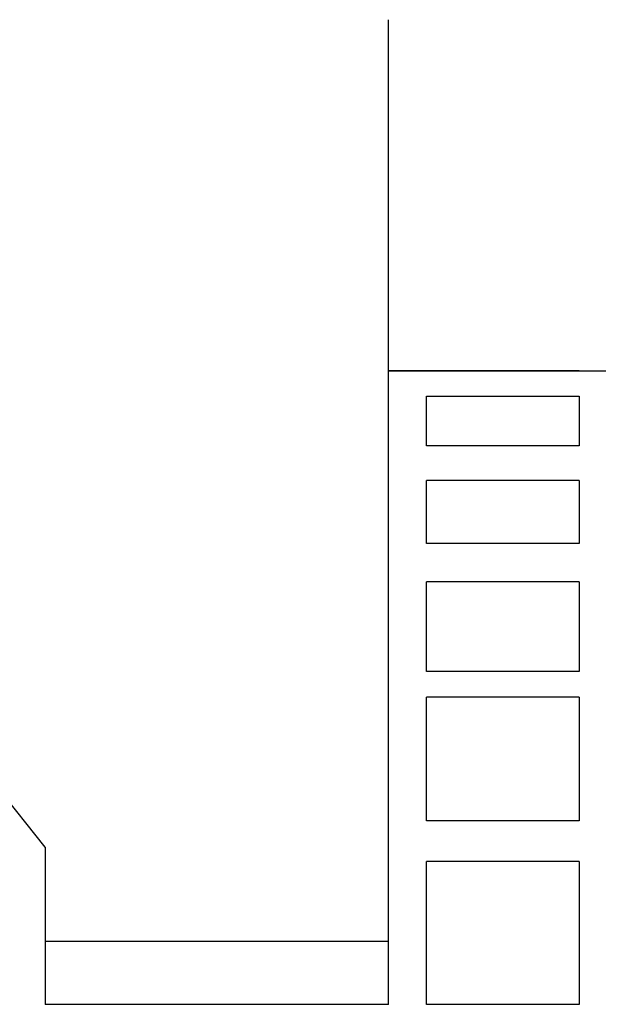
# Model space of a CAD drawing. Units: millimetres. Extents: x -68429176 to -68138624, y 1767227 to 2585111.
# Drawn here: x -68364837 to -68355736, y 2549326 to 2564810 of the extents above; entities that cross this region are included whole.
import ezdxf

# ---------------------------------------------------------------- set-up
doc = ezdxf.new("R2010")
doc.units = ezdxf.units.MM
doc.layers.add('ELEVATION -1F', color=1, linetype='Continuous', lineweight=30)
doc.layers.add('SECTION GB', color=11, linetype='Continuous')

msp = doc.modelspace()

# ---------------------------------------------------------------- linework, layer by layer
at = {"layer": 'ELEVATION -1F'}
for p, q in [((-68359036, 2549326), (-68359036, 2564810)), ((-68364436, 2551799), (-68371436, 2560549)), ((-68356036, 2559290), (-68359036, 2559290)), ((-68359036, 2559290), (-68358636, 2559290)), ((-68358636, 2559290), (-68356236, 2559290)), ((-68358436, 2559290), (-68355436, 2559290)), ((-68358436, 2558111), (-68358436, 2558890)), ((-68358436, 2558890), (-68356036, 2558890)), ((-68356036, 2558890), (-68356036, 2558111)), ((-68356036, 2558111), (-68358436, 2558111)), ((-68356036, 2557565), (-68358436, 2557563)), ((-68358436, 2556572), (-68358436, 2557563)), ((-68356036, 2557565), (-68356036, 2556572)), ((-68356036, 2556572), (-68358436, 2556572)), ((-68356036, 2555969), (-68358436, 2555969)), ((-68358436, 2554560), (-68358436, 2555969)), ((-68356036, 2555969), (-68356036, 2554560)), ((-68356036, 2554560), (-68358436, 2554560)), ((-68356036, 2554157), (-68358436, 2554157)), ((-68358436, 2552214), (-68358436, 2554157)), ((-68356036, 2554157), (-68356036, 2552214)), ((-68356036, 2552214), (-68358436, 2552214)), ((-68364436, 2551799), (-68364436, 2549326)), ((-68356036, 2551572), (-68358436, 2551572)), ((-68358436, 2549326), (-68358436, 2551572)), ((-68356036, 2551572), (-68356036, 2549326)), ((-68359036, 2549326), (-68364436, 2549326)), ((-68356036, 2549326), (-68358436, 2549326))]:
    msp.add_line(p, q, dxfattribs=at)
at = {"layer": 'SECTION GB'}
msp.add_line((-68359036, 2550314), (-68364436, 2550314), dxfattribs=at)

doc.saveas('drawing.dxf')
